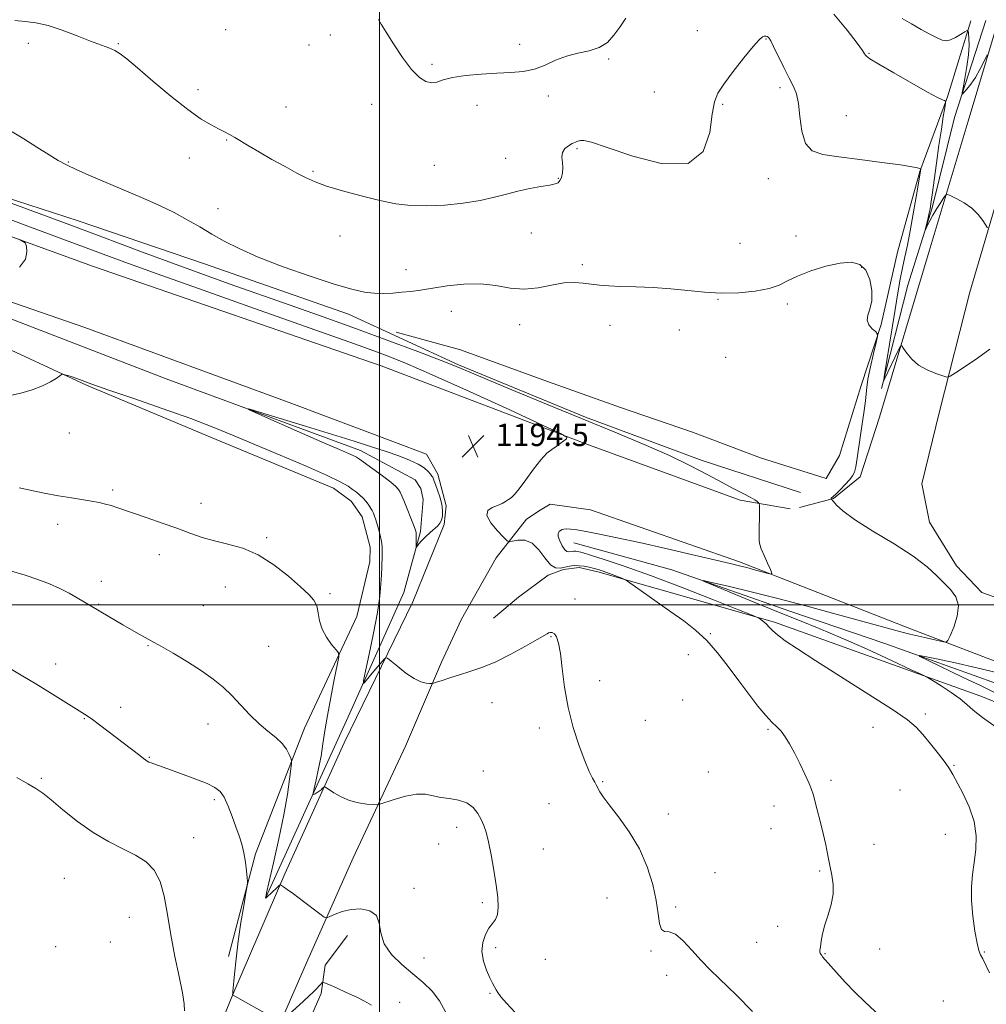
# Model space of a CAD drawing. Extents: x 2087300 to 2090200, y 334800 to 337700.
# Drawn here: x 2088871 to 2089217, y 335357 to 335709 of the extents above; entities that cross this region are included whole.
import ezdxf

# ---------------------------------------------------------------- set-up
doc = ezdxf.new("R2010")
doc.units = 0
doc.header["$MEASUREMENT"] = 0
for name, color, linetype, lineweight in [('32000', 7, 'Continuous', 0), ('DTM HARD BREAKLINE', 7, 'Continuous', 0), ('DTM SPOT ELEVATION', 2, 'Continuous', 13), ('INDEX CONTOUR', 41, 'Continuous', 13), ('INTERMEDIATE CONTOUR', 44, 'Continuous', 0), ('INTERMEDIATE CONTOUR DEPRESSION', 44, 'Continuous', 0), ('SPOT ELEVATION', 7, 'Continuous', 0)]:
    doc.layers.add(name, color=color, linetype=linetype, lineweight=lineweight)
doc.styles.add('Style-ITALICS', font='ITALICS.shx')

# ---------------------------------------------------------------- blocks, each defined once
blk = doc.blocks.new('SPOT')
at = {"layer": 'SPOT ELEVATION'}
for p, q in [((-3.91, -3.91), (3.82, 3.81)), ((-1.65, 3.77), (1.72, -3.93))]:
    blk.add_line(p, q, dxfattribs=at)

msp = doc.modelspace()

# ---------------------------------------------------------------- linework, layer by layer
at = {"layer": '32000', "flags": 128}
for points in [[(2089000, 335000), (2089000, 337500)], [(2087500, 335500), (2090000, 335500)]]:
    msp.add_lwpolyline(points, dxfattribs=at)
at = {"layer": 'DTM HARD BREAKLINE'}
for points in [[(2088549.65, 335752.28, 1189.39), (2088591.42, 335737.52, 1191.75), (2088656.27, 335714.14, 1194.41), (2088715.33, 335692.69, 1195.6), (2088778.73, 335669.88, 1194.71), (2088852.53, 335650.02, 1191.75), (2088892.33, 335637.18, 1191.16), (2088937.47, 335621.79, 1190.57), (2088988.96, 335603.74, 1190.57), (2089028.24, 335585.73, 1191.75), (2089073.65, 335567.01, 1191.75), (2089115.31, 335551.47, 1191.46), (2089150.45, 335540.06, 1190.86)], [(2089226.97, 335728.19, 1182.98), (2089210.38, 335672.72, 1184.87), (2089196.45, 335626.33, 1186.89), (2089178.69, 335567.02, 1188.86), (2089171.81, 335545.68, 1189.64), (2089162.31, 335537.91, 1189.92), (2089150.11, 335534.76, 1191.29)], [(2088549.65, 335720.3, 1191.46), (2088604.5, 335701.56, 1194.12), (2088674.47, 335677.45, 1196.48), (2088740.81, 335654.18, 1196.78), (2088785.61, 335637.74, 1196.19), (2088835.73, 335619.33, 1196.19), (2088894.68, 335598.98, 1195.6), (2088968.72, 335571.86, 1195.3), (2089016.76, 335553.79, 1194.71)], [(2088549.65, 335714.36, 1190.81), (2088592.76, 335698.48, 1192.58), (2088652.1, 335678.44, 1194.35), (2088696.22, 335661.43, 1194.95), (2088769.45, 335636.68, 1194.95), (2088856.14, 335606.78, 1194.65), (2088923.75, 335580.72, 1194.35), (2088993.18, 335555.1, 1193.47), (2089012.76, 335544.61, 1192.88), (2089014.82, 335541.52, 1192.88), (2089015.56, 335537.61, 1192.88), (2089014.67, 335526.1, 1193.76), (2089008.7, 335504.39, 1194.65), (2088989.45, 335461.23, 1196.42), (2088959.4, 335395.45, 1199.97)], [(2089211.37, 335708.61, 1183.75), (2089202.98, 335681.47, 1185.87), (2089193.16, 335654.8, 1188.07), (2089185.13, 335625.89, 1189.21), (2089179.33, 335600.14, 1189.9), (2089172.13, 335578.3, 1190.54), (2089164.42, 335553.29, 1191.2), (2089159.62, 335545.1, 1191.22), (2089136.16, 335552.48, 1191.81), (2089111.92, 335561.62, 1192), (2089086.1, 335570.44, 1191.69), (2089058.78, 335580.26, 1191.69), (2089028.94, 335591.07, 1191.64), (2089006.01, 335597.34, 1191.21)], [(2089216.67, 335708.71, 1182.74), (2089205.5, 335674.01, 1184.38), (2089197.53, 335641.79, 1185.78), (2089188.89, 335614.16, 1186.52), (2089179.47, 335577.2, 1188.12)], [(2088945.99, 335374.34, 1202.63), (2088955.65, 335410.95, 1201.75), (2088973.23, 335455.84, 1199.38), (2088991.96, 335495.78, 1197.31), (2088996.56, 335515.36, 1196.72), (2088996.72, 335520.53, 1196.72), (2088993.83, 335531.41, 1196.72), (2088989.91, 335536.93, 1196.72), (2088983.59, 335541.66, 1196.72), (2088941.64, 335558.95, 1196.72), (2088895.27, 335578.39, 1196.13), (2088836.22, 335605.83, 1195.24), (2088755.17, 335630.29, 1196.13), (2088718.66, 335637.08, 1197.61), (2088667.42, 335654.11, 1198.49), (2088610.67, 335673.19, 1198.2), (2088572.09, 335687.29, 1196.72), (2088549.65, 335695.41, 1195.3)], [(2088710.63, 335688.23, 1196.19), (2088768.84, 335667.32, 1196.78), (2088831.8, 335644.7, 1196.19), (2088897.73, 335620.86, 1195.89), (2089000.64, 335585.28, 1195.6), (2089075.04, 335557.02, 1193.82), (2089128.96, 335537.3, 1192.34), (2089146.73, 335534.28, 1191.46)], [(2089222.97, 335652.53, 1185.42), (2089210.99, 335611.67, 1186.71), (2089200.15, 335568.97, 1188.51), (2089193.88, 335543.23, 1189.48), (2089196.58, 335529.46, 1189.69), (2089206.28, 335513.88, 1189.77), (2089215.24, 335504.32, 1189.82)], [(2089011.95, 335500.96, 1195.3), (2089023.14, 335528.61, 1194.12), (2089023.78, 335535.28, 1194.12), (2089020.88, 335546.57, 1194.41), (2089016.76, 335553.79, 1194.71)], [(2090000, 335079.566, 1144.759), (2089963.07, 335100.88, 1145.62), (2089899.83, 335138.17, 1147.39), (2089820.71, 335185.05, 1150.35), (2089760.3, 335219.06, 1153.9), (2089716.4, 335244.91, 1156.86), (2089663.74, 335275.94, 1161), (2089604.96, 335306.86, 1165.73), (2089555.48, 335332.09, 1169.28), (2089502.32, 335359.08, 1173.42), (2089440.74, 335387.55, 1178.15), (2089383.92, 335412.23, 1181.7), (2089319.21, 335441.72, 1184.65), (2089256.37, 335465.93, 1187.61), (2089190.18, 335491.3, 1190.57), (2089128.72, 335515.31, 1192.34), (2089075.37, 335533.9, 1193.82), (2089060.97, 335535.86, 1193.82), (2089057.45, 335533.82, 1193.82), (2089052.59, 335530.51, 1193.82), (2089041.75, 335516.79, 1194.12), (2089029.3, 335494.86, 1195)], [(2089069.45, 335522.06, 1190.86), (2089104.46, 335512.4, 1190.27), (2089146.64, 335497.73, 1189.09), (2089180.57, 335486.19, 1188.5), (2089220.49, 335471.85, 1186.72)], [(2089268.57, 335445.93, 1187.02), (2089214.54, 335467.41, 1189.39), (2089141.17, 335493.7, 1191.75), (2089078.05, 335511.73, 1194.41), (2089071.4, 335513.23, 1194.41), (2089065.77, 335512.55, 1194.41), (2089060.31, 335510.56, 1194.41), (2089049.63, 335502.64, 1195), (2089040.75, 335495.14, 1195)], [(2089215.24, 335504.32, 1189.82), (2089252.94, 335491.04, 1188.5)], [(2089011.95, 335500.96, 1195.3), (2088987.4, 335450.61, 1197.1), (2088966.14, 335403.81, 1199.81), (2088947.6, 335360.74, 1201.99), (2088932.18, 335323.06, 1204.12), (2088919, 335289.21, 1203.4), (2088907.68, 335251.68, 1201.74)], [(2088872.74, 335102.14, 1191.8), (2088885.56, 335138.5, 1194.61), (2088899.75, 335174.31, 1197.57), (2088916.91, 335224, 1200.59), (2088929, 335258.71, 1202.31), (2088941.94, 335291.19, 1203.48), (2088949.81, 335311.86, 1203.5), (2088960.48, 335341.16, 1202.53), (2088973.86, 335372.03, 1200.86), (2088990.54, 335409.56, 1198.82), (2089009.3, 335449.46, 1197.09), (2089022.19, 335479.52, 1195.62), (2089029.3, 335494.86, 1195)], [(2088933.89, 335234.39, 1202.64), (2088940.45, 335252.04, 1202.79), (2088945.3, 335267.16, 1203.3), (2088951.14, 335277.77, 1203.3), (2088951.54, 335291.8, 1203.56), (2088956.08, 335301.7, 1203.79), (2088965.17, 335314.02, 1204.04), (2088965.69, 335333.96, 1203.61), (2088973.21, 335347.5, 1203), (2088979.1, 335361.08, 1202.28), (2088980.63, 335371.22, 1201.6), (2088988.54, 335381.8, 1200.69)]]:
    msp.add_polyline3d(points, dxfattribs=at)
at = {"layer": 'DTM SPOT ELEVATION'}
for p in [(2088945.05, 335705.47, 1187.3), (2089113.55, 335705.11, 1187.1), (2088874.51, 335700.56, 1188.3), (2088982.41, 335703.52, 1186.7), (2089138.11, 335702.09, 1188.1), (2088906.69, 335700.36, 1187.9), (2088974.76, 335699.88, 1186.6), (2089050.14, 335700.19, 1185.4), (2089081.87, 335694.88, 1186.1), (2089174.92, 335696.93, 1185.9), (2089018.76, 335692.99, 1185.7), (2088935.11, 335684.01, 1187.6), (2089098.26, 335683.14, 1186.9), (2089143.11, 335684.67, 1188.3), (2089060.38, 335681.74, 1186.5), (2088966.61, 335677.75, 1187.2), (2088997.18, 335678.73, 1186.7), (2089034.87, 335678.34, 1186.7), (2089122.68, 335678.75, 1188.2), (2089166.86, 335674.74, 1187.3), (2088945.36, 335666.03, 1188.1), (2089070.6, 335662.91, 1188.2), (2088932.06, 335659.59, 1188.6), (2089045.04, 335659.48, 1187.4), (2088888.81, 335658.09, 1189.9), (2089019.6, 335656.98, 1187.1), (2088976.23, 335654.75, 1187.8), (2089063.98, 335652.33, 1187.9), (2089138.97, 335652.24, 1188.5), (2088942.3, 335641.51, 1189.5), (2088985.85, 335631.74, 1188.8), (2089054.24, 335632.83, 1188.8), (2089148.86, 335631.73, 1189.4), (2089128.9, 335629.03, 1188.7), (2089009.47, 335619.66, 1189.3), (2089072.55, 335621.46, 1189.8), (2089172.35, 335620.56, 1190.2), (2089120.99, 335609.13, 1190.1), (2089145.76, 335607.39, 1190.4), (2089025.65, 335604.77, 1190.8), (2089050.14, 335600.08, 1190.6), (2089082.33, 335599.75, 1190.4), (2089107.13, 335598.1, 1190.4), (2089123.78, 335588.36, 1190.8), (2088889.14, 335561.38, 1196.6), (2088904.69, 335541, 1197.7), (2088936.15, 335536.16, 1197.4), (2088885.02, 335528.76, 1198.6), (2088959.69, 335523.95, 1197.8), (2088921.34, 335517.9, 1198.6), (2088900.6, 335508.29, 1199.5), (2088944.93, 335506.32, 1198.7), (2088982.3, 335503.93, 1197.8), (2088899.58, 335500.14, 1199.9), (2089069.9, 335501.98, 1195.4), (2088937.1, 335499.59, 1199.1), (2089118.25, 335489.59, 1193.8), (2089061.27, 335488.62, 1196.1), (2088917.22, 335485.31, 1200.1), (2088960.34, 335485.1, 1198.9), (2089110.4, 335482.16, 1195.1), (2088884.3, 335478.75, 1201.3), (2089078.73, 335472.89, 1195.6), (2089040.21, 335465.02, 1196.8), (2089108.35, 335465.89, 1195.2), (2088907.53, 335463.31, 1201.4), (2088894.48, 335459.33, 1202.1), (2089094.97, 335458.71, 1195.4), (2089195.11, 335460.91, 1191.7), (2088938.74, 335457.41, 1200.7), (2089057.17, 335455.99, 1196.3), (2089138.88, 335455.43, 1194.2), (2089176.35, 335456.23, 1192.6), (2088917.77, 335445.42, 1201.9), (2089037.1, 335440.56, 1197.5), (2089117.58, 335440.2, 1195.1), (2089205.39, 335442.56, 1191.9), (2088879.2, 335437.93, 1203.8), (2089079.77, 335436.73, 1195.9), (2089161.43, 335437.24, 1193.7), (2089186.01, 335433.85, 1193.1), (2088941.02, 335430.36, 1202.3), (2089060.62, 335428.97, 1196.7), (2089141, 335428.13, 1194.6), (2089103.22, 335425.18, 1195.6), (2089027.59, 335420.42, 1198.5), (2089139.97, 335420, 1194.7), (2088933.6, 335416.81, 1203.2), (2089202.29, 335418.01, 1192.6), (2089021.13, 335414.46, 1199.1), (2089058.55, 335412.7, 1197.1), (2089176.7, 335414.36, 1193.1), (2088887.34, 335402.24, 1205.1), (2089119.86, 335404.26, 1195.2), (2089157.29, 335404.85, 1194.2), (2089012.32, 335398.67, 1199.4), (2089081.32, 335395.21, 1196.6), (2089036.76, 335393.56, 1198.3), (2089105.81, 335392, 1195.8), (2088910.62, 335388.26, 1204.9), (2089142.27, 335385.07, 1194.8), (2088884.29, 335377.82, 1205.7), (2088903.84, 335379.48, 1205.3), (2089041.54, 335377.45, 1197.7), (2089134.83, 335379.32, 1195.2), (2089178.73, 335376.96, 1193.5), (2089015.97, 335373.82, 1198.9), (2089097.04, 335376.23, 1196.1), (2089159.24, 335375.33, 1193.9), (2089216.22, 335375.94, 1191.9), (2089059.29, 335373.32, 1197.2), (2089102.7, 335367.61, 1196.5), (2089039.46, 335361.15, 1198.1), (2089007.21, 335357.96, 1201.7), (2089201.53, 335358.47, 1193.3)]:
    msp.add_point(p, dxfattribs=at)
at = {"layer": 'INDEX CONTOUR'}
for points in [[(2089220.409, 335456.246, 1190), (2089215.466, 335459.737, 1190), (2089212.212, 335462.353, 1190), (2089209.955, 335464.399, 1190), (2089207.588, 335466.392, 1190), (2089204.344, 335468.685, 1190), (2089200.803, 335470.974, 1190), (2089197.881, 335472.787, 1190), (2089196.054, 335473.88, 1190), (2089194.022, 335474.916, 1190), (2089190.044, 335476.78, 1190), (2089182.969, 335480.065, 1190), (2089174.013, 335484.168, 1190), (2089164.981, 335488.197, 1190), (2089157.203, 335491.492, 1190), (2089150.093, 335494.362, 1190), (2089142.595, 335497.351, 1190), (2089134.095, 335500.8, 1190), (2089125.764, 335504.223, 1190), (2089119.221, 335506.928, 1190), (2089115.795, 335508.377, 1190), (2089115.659, 335508.649, 1190), (2089118.697, 335507.978, 1190), (2089124.667, 335506.582, 1190), (2089132.833, 335504.621, 1190), (2089142.335, 335502.238, 1190), (2089152.321, 335499.602, 1190), (2089161.969, 335496.966, 1190), (2089177.203, 335492.743, 1190), (2089182.372, 335491.337, 1190), (2089186.369, 335490.295, 1190), (2089189.573, 335489.518, 1190), (2089194.855, 335488.332, 1190), (2089197.425, 335487.738, 1190), (2089201.55, 335486.749, 1190), (2089202.557, 335486.605, 1190), (2089203.186, 335487.157, 1190), (2089203.976, 335488.878, 1190), (2089205.251, 335492.018, 1190), (2089206.48, 335495.935, 1190), (2089206.912, 335499.764, 1190), (2089206.017, 335502.851, 1190), (2089204.102, 335505.391, 1190), (2089201.693, 335507.794, 1190), (2089199.09, 335510.431, 1190), (2089195.719, 335513.528, 1190), (2089190.782, 335517.272, 1190), (2089183.898, 335521.709, 1190), (2089176.344, 335526.311, 1190), (2089169.814, 335530.406, 1190), (2089165.592, 335533.466, 1190), (2089163.334, 335535.536, 1190), (2089162.288, 335536.801, 1190), (2089161.491, 335537.866, 1190), (2089161.453, 335537.968, 1190), (2089161.491, 335538.075, 1190), (2089162.169, 335538.608, 1190), (2089163.152, 335539.508, 1190), (2089164.703, 335541.061, 1190), (2089166.487, 335542.93, 1190), (2089168.063, 335544.663, 1190), (2089169.106, 335545.983, 1190), (2089169.74, 335547.317, 1190), (2089170.198, 335549.271, 1190), (2089170.682, 335552.287, 1190), (2089171.882, 335560.572, 1190), (2089173.264, 335569.361, 1190), (2089173.744, 335572.847, 1190), (2089173.965, 335575.354, 1190), (2089174.149, 335577.615, 1190), (2089174.586, 335580.603, 1190), (2089175.462, 335584.919, 1190), (2089176.537, 335589.675, 1190), (2089177.465, 335593.615, 1190), (2089177.952, 335595.835, 1190), (2089177.902, 335596.852, 1190), (2089177.273, 335597.538, 1190), (2089176.128, 335598.592, 1190), (2089174.938, 335600.024, 1190), (2089174.279, 335601.672, 1190), (2089174.531, 335603.458, 1190), (2089175.284, 335605.625, 1190), (2089175.928, 335608.502, 1190), (2089175.954, 335612.224, 1190), (2089175.267, 335616.157, 1190), (2089173.868, 335619.474, 1190), (2089171.73, 335621.519, 1190), (2089168.712, 335622.308, 1190), (2089164.64, 335622.029, 1190), (2089159.529, 335620.894, 1190), (2089154.129, 335619.231, 1190), (2089149.378, 335617.39, 1190), (2089145.876, 335615.673, 1190), (2089142.875, 335614.174, 1190), (2089139.288, 335612.934, 1190), (2089134.326, 335612.001, 1190), (2089128.382, 335611.44, 1190), (2089122.143, 335611.321, 1190), (2089116.134, 335611.662, 1190), (2089110.235, 335612.261, 1190), (2089104.167, 335612.864, 1190), (2089097.798, 335613.274, 1190), (2089091.592, 335613.521, 1190), (2089086.159, 335613.693, 1190), (2089081.935, 335613.871, 1190), (2089078.613, 335614.107, 1190), (2089075.711, 335614.447, 1190), (2089072.786, 335614.877, 1190), (2089069.573, 335615.147, 1190), (2089065.851, 335614.947, 1190), (2089061.482, 335614.125, 1190), (2089056.663, 335613.159, 1190), (2089051.677, 335612.683, 1190), (2089046.714, 335613.111, 1190), (2089041.62, 335613.982, 1190), (2089036.145, 335614.614, 1190), (2089030.189, 335614.504, 1190), (2089024.23, 335613.856, 1190), (2089014.629, 335612.405, 1190), (2089011.151, 335611.934, 1190), (2089007.999, 335611.586, 1190), (2089004.795, 335611.329, 1190), (2089001.495, 335611.209, 1190), (2088998.137, 335611.296, 1190), (2088994.602, 335611.695, 1190), (2088990.14, 335612.66, 1190), (2088983.842, 335614.485, 1190), (2088975.238, 335617.317, 1190), (2088965.615, 335620.734, 1190), (2088956.699, 335624.17, 1190), (2088949.797, 335627.188, 1190), (2088944.524, 335629.861, 1190), (2088940.078, 335632.397, 1190), (2088935.763, 335634.957, 1190), (2088931.311, 335637.534, 1190), (2088926.562, 335640.075, 1190), (2088921.38, 335642.556, 1190), (2088915.732, 335645.052, 1190), (2088903.137, 335650.425, 1190), (2088896.939, 335653.1, 1190), (2088891.775, 335655.383, 1190), (2088888.098, 335657.112, 1190), (2088885.157, 335658.7, 1190), (2088881.895, 335660.707, 1190), (2088877.593, 335663.47, 1190), (2088872.878, 335666.459, 1190), (2088868.708, 335668.915, 1190)], [(2089023.573, 335354.561, 1200), (2089021.5, 335358.479, 1200), (2089018.836, 335361.9, 1200), (2089015.624, 335364.994, 1200), (2089011.945, 335368.091, 1200), (2089007.98, 335371.456, 1200), (2089004.332, 335375.078, 1200), (2089001.708, 335378.885, 1200), (2089000.51, 335382.737, 1200), (2088999.943, 335386.259, 1200), (2088998.905, 335389.01, 1200), (2088996.59, 335390.658, 1200), (2088993.362, 335391.302, 1200), (2088989.877, 335391.141, 1200), (2088986.712, 335390.404, 1200), (2088984.123, 335389.422, 1200), (2088982.289, 335388.55, 1200), (2088981.223, 335388.121, 1200), (2088980.284, 335388.381, 1200), (2088978.666, 335389.553, 1200), (2088972.417, 335394.313, 1200), (2088969.261, 335396.691, 1200), (2088967.062, 335398.307, 1200), (2088965.741, 335399.241, 1200), (2088965.026, 335399.723, 1200), (2088964.64, 335399.926, 1200), (2088964.281, 335399.791, 1200), (2088963.641, 335399.203, 1200), (2088961.221, 335396.877, 1200), (2088960.112, 335395.834, 1200), (2088959.496, 335395.295, 1200), (2088959.276, 335395.164, 1200), (2088959.259, 335395.249, 1200), (2088959.326, 335395.582, 1200), (2088959.669, 335397.089, 1200), (2088962.135, 335407.743, 1200), (2088964.05, 335416.323, 1200), (2088965.826, 335424.94, 1200), (2088967.091, 335432.156, 1200), (2088967.876, 335437.636, 1200), (2088968.317, 335441.324, 1200), (2088968.524, 335443.314, 1200), (2088968.509, 335444.307, 1200), (2088968.258, 335445.152, 1200), (2088967.73, 335446.519, 1200), (2088966.772, 335448.348, 1200), (2088965.204, 335450.399, 1200), (2088962.916, 335452.504, 1200), (2088960.08, 335454.796, 1200), (2088956.942, 335457.486, 1200), (2088953.712, 335460.69, 1200), (2088950.472, 335464.152, 1200), (2088947.269, 335467.525, 1200), (2088944.079, 335470.566, 1200), (2088940.588, 335473.435, 1200), (2088936.406, 335476.395, 1200), (2088931.379, 335479.583, 1200), (2088926.264, 335482.633, 1200), (2088922.058, 335485.05, 1200), (2088919.436, 335486.514, 1200), (2088916.265, 335488.232, 1200), (2088914.094, 335489.456, 1200), (2088911.346, 335491.037, 1200), (2088908.264, 335492.833, 1200), (2088891.973, 335502.471, 1200), (2088889.099, 335504.075, 1200), (2088885.758, 335505.768, 1200), (2088882.016, 335507.428, 1200), (2088877.876, 335509.023, 1200), (2088873.325, 335510.542, 1200), (2088868.428, 335511.967, 1200)]]:
    msp.add_polyline3d(points, dxfattribs=at)
at = {"layer": 'INTERMEDIATE CONTOUR'}
for points in [[(2089218.14, 335591.318, 1188), (2089213.736, 335588.028, 1188), (2089209.369, 335585.049, 1188), (2089205.919, 335582.805, 1188), (2089203.949, 335581.606, 1188), (2089202.749, 335581.321, 1188), (2089201.286, 335581.704, 1188), (2089198.816, 335582.553, 1188), (2089195.727, 335583.841, 1188), (2089192.684, 335585.583, 1188), (2089190.238, 335587.716, 1188), (2089188.46, 335589.864, 1188), (2089187.304, 335591.573, 1188), (2089186.665, 335592.448, 1188), (2089186.212, 335592.323, 1188), (2089185.557, 335591.092, 1188), (2089180.335, 335580.309, 1188), (2089180.251, 335580.245, 1188), (2089180.406, 335581.37, 1188), (2089184.302, 335605.445, 1188), (2089185.294, 335611.444, 1188), (2089186.129, 335616.236, 1188), (2089186.916, 335620.329, 1188), (2089187.75, 335624.232, 1188), (2089188.669, 335628.454, 1188), (2089189.689, 335633.502, 1188), (2089190.799, 335639.59, 1188), (2089191.855, 335645.749, 1188), (2089193.458, 335655.568, 1188), (2089193.452, 335655.631, 1188), (2089193.338, 335655.693, 1188), (2089193.021, 335655.809, 1188), (2089192.27, 335656.035, 1188), (2089190.31, 335656.437, 1188), (2089186.235, 335657.084, 1188), (2089179.577, 335658, 1188), (2089171.631, 335659.029, 1188), (2089164.134, 335659.974, 1188), (2089158.468, 335660.796, 1188), (2089154.624, 335662.127, 1188), (2089152.243, 335664.759, 1188), (2089150.945, 335669.142, 1188), (2089150.277, 335674.347, 1188), (2089149.77, 335679.097, 1188), (2089149.022, 335682.495, 1188), (2089147.913, 335685.153, 1188), (2089146.394, 335688.059, 1188), (2089144.487, 335691.88, 1188), (2089140.875, 335699.418, 1188), (2089139.852, 335701.472, 1188), (2089139.293, 335702.422, 1188), (2089138.926, 335702.792, 1188), (2089138.536, 335703.01, 1188), (2089138.075, 335703.133, 1188), (2089137.546, 335703.128, 1188), (2089136.876, 335702.863, 1188), (2089135.69, 335701.828, 1188), (2089133.547, 335699.414, 1188), (2089130.229, 335695.317, 1188), (2089126.439, 335690.443, 1188), (2089123.11, 335685.998, 1188), (2089120.941, 335682.742, 1188), (2089119.707, 335679.643, 1188), (2089118.949, 335675.22, 1188), (2089118.037, 335668.675, 1188), (2089115.647, 335661.938, 1188), (2089110.286, 335657.623, 1188), (2089101.197, 335657.528, 1188), (2089090.574, 335660.195, 1188), (2089081.347, 335663.353, 1188), (2089075.724, 335665.204, 1188), (2089073.019, 335665.841, 1188), (2089071.824, 335665.828, 1188), (2089070.942, 335665.627, 1188), (2089070.018, 335665.286, 1188), (2089068.912, 335664.751, 1188), (2089067.569, 335663.971, 1188), (2089066.275, 335662.909, 1188), (2089065.404, 335661.532, 1188), (2089065.2, 335659.839, 1188), (2089065.388, 335657.954, 1188), (2089065.565, 335656.031, 1188), (2089065.419, 335654.22, 1188), (2089065.004, 335652.656, 1188), (2089064.468, 335651.474, 1188), (2089063.855, 335650.743, 1188), (2089062.799, 335650.295, 1188), (2089060.834, 335649.903, 1188), (2089057.666, 335649.374, 1188), (2089053.687, 335648.664, 1188), (2089049.461, 335647.765, 1188), (2089045.373, 335646.692, 1188), (2089041.073, 335645.54, 1188), (2089036.032, 335644.426, 1188), (2089029.934, 335643.463, 1188), (2089023.312, 335642.766, 1188), (2089016.916, 335642.444, 1188), (2089011.253, 335642.593, 1188), (2089005.874, 335643.238, 1188), (2089000.09, 335644.389, 1188), (2088993.494, 335646.001, 1188), (2088986.825, 335647.828, 1188), (2088981.098, 335649.567, 1188), (2088976.988, 335651.028, 1188), (2088973.792, 335652.454, 1188), (2088970.459, 335654.198, 1188), (2088966.235, 335656.491, 1188), (2088961.541, 335659.083, 1188), (2088957.092, 335661.601, 1188), (2088953.456, 335663.742, 1188), (2088948.307, 335666.871, 1188), (2088946.394, 335667.974, 1188), (2088944.555, 335668.959, 1188), (2088942.475, 335670.013, 1188), (2088939.835, 335671.376, 1188), (2088936.299, 335673.492, 1188), (2088931.531, 335676.855, 1188), (2088925.45, 335681.678, 1188), (2088919.027, 335687.049, 1188), (2088913.491, 335691.772, 1188), (2088909.733, 335694.944, 1188), (2088907.29, 335696.831, 1188), (2088905.357, 335697.989, 1188), (2088903.212, 335698.925, 1188), (2088896.749, 335701.324, 1188), (2088891.961, 335703.185, 1188), (2088886.648, 335705.189, 1188), (2088881.547, 335706.866, 1188), (2088877.205, 335707.876, 1188), (2088873.4, 335708.387, 1188), (2088869.716, 335708.691, 1188)], [(2089088.023, 335709.477, 1186), (2089085.902, 335706.327, 1186), (2089083.814, 335703.4, 1186), (2089081.448, 335700.891, 1186), (2089078.546, 335699.009, 1186), (2089074.954, 335697.844, 1186), (2089070.932, 335697.009, 1186), (2089066.842, 335695.996, 1186), (2089062.959, 335694.462, 1186), (2089059.202, 335692.727, 1186), (2089055.398, 335691.272, 1186), (2089051.375, 335690.45, 1186), (2089046.952, 335690.081, 1186), (2089041.948, 335689.857, 1186), (2089036.345, 335689.517, 1186), (2089030.784, 335689, 1186), (2089026.068, 335688.293, 1186), (2089022.763, 335687.44, 1186), (2089020.484, 335686.703, 1186), (2089018.607, 335686.4, 1186), (2089016.593, 335686.846, 1186), (2089014.25, 335688.347, 1186), (2089011.471, 335691.208, 1186), (2089008.256, 335695.497, 1186), (2089005.038, 335700.328, 1186), (2089002.358, 335704.579, 1186), (2089000.613, 335707.406, 1186), (2088999.633, 335709.078, 1186)], [(2089217.35, 335634.57, 1186), (2089215.611, 335637.212, 1186), (2089213.928, 335639.394, 1186), (2089211.699, 335641.616, 1186), (2089209.022, 335643.519, 1186), (2089206.354, 335644.996, 1186), (2089204.241, 335646.006, 1186), (2089203.045, 335646.494, 1186), (2089202.388, 335646.344, 1186), (2089201.709, 335645.429, 1186), (2089200.588, 335643.709, 1186), (2089199.185, 335641.5, 1186), (2089197.802, 335639.208, 1186), (2089196.69, 335637.184, 1186), (2089195.88, 335635.565, 1186), (2089195.09, 335633.874, 1186), (2089195.063, 335633.963, 1186), (2089196.085, 335638.173, 1186), (2089196.501, 335639.949, 1186), (2089196.807, 335641.409, 1186), (2089197.105, 335643.254, 1186), (2089197.543, 335646.418, 1186), (2089199.075, 335657.783, 1186), (2089199.973, 335664.207, 1186), (2089200.808, 335669.855, 1186), (2089201.509, 335674.364, 1186), (2089202.014, 335677.508, 1186), (2089202.269, 335679.193, 1186), (2089202.252, 335679.853, 1186), (2089201.949, 335680.056, 1186), (2089201.225, 335680.346, 1186), (2089199.462, 335681.211, 1186), (2089195.922, 335683.112, 1186), (2089190.279, 335686.272, 1186), (2089183.87, 335689.937, 1186), (2089178.445, 335693.11, 1186), (2089175.312, 335695.039, 1186), (2089174.016, 335695.962, 1186), (2089173.662, 335696.363, 1186), (2089173.403, 335696.78, 1186), (2089172.603, 335697.941, 1186), (2089170.676, 335700.629, 1186), (2089167.197, 335705.281, 1186), (2089162.389, 335710.95, 1186)], [(2089217.172, 335696.448, 1184), (2089216.079, 335694.141, 1184), (2089214.617, 335691.234, 1184), (2089212.984, 335688.331, 1184), (2089211.369, 335685.933, 1184), (2089209.95, 335684.139, 1184), (2089208.898, 335682.945, 1184), (2089208.347, 335682.412, 1184), (2089208.27, 335682.858, 1184), (2089208.6, 335684.666, 1184), (2089209.24, 335688.007, 1184), (2089209.964, 335692.213, 1184), (2089210.517, 335696.406, 1184), (2089210.714, 335699.856, 1184), (2089210.654, 335702.426, 1184), (2089210.51, 335704.132, 1184), (2089210.376, 335705.004, 1184), (2089210.038, 335705.143, 1184), (2089209.209, 335704.67, 1184), (2089207.715, 335703.742, 1184), (2089205.857, 335702.673, 1184), (2089204.051, 335701.816, 1184), (2089202.57, 335701.464, 1184), (2089201.119, 335701.681, 1184), (2089199.262, 335702.472, 1184), (2089196.683, 335703.811, 1184), (2089193.56, 335705.535, 1184), (2089190.196, 335707.45, 1184), (2089186.846, 335709.437, 1184)], [(2089218.05, 335368.518, 1192), (2089215.608, 335373.465, 1192), (2089214.858, 335374.878, 1192), (2089214.236, 335376.42, 1192), (2089213.581, 335379.038, 1192), (2089212.796, 335383.362, 1192), (2089212.056, 335388.754, 1192), (2089211.606, 335394.262, 1192), (2089211.619, 335399.153, 1192), (2089211.994, 335403.582, 1192), (2089212.556, 335407.93, 1192), (2089213.093, 335412.508, 1192), (2089213.221, 335417.369, 1192), (2089212.516, 335422.499, 1192), (2089210.743, 335427.787, 1192), (2089208.439, 335432.722, 1192), (2089204.907, 335439.346, 1192), (2089203.751, 335441.338, 1192), (2089202.201, 335443.583, 1192), (2089199.809, 335446.722, 1192), (2089196.952, 335450.304, 1192), (2089194.212, 335453.606, 1192), (2089191.833, 335456.196, 1192), (2089188.699, 335458.824, 1192), (2089183.351, 335462.532, 1192), (2089174.944, 335467.969, 1192), (2089155.977, 335479.977, 1192), (2089149.361, 335484.228, 1192), (2089145.024, 335487.14, 1192), (2089142.273, 335489.176, 1192), (2089140.475, 335490.739, 1192), (2089139.25, 335491.982, 1192), (2089138.279, 335492.997, 1192), (2089137.32, 335493.857, 1192), (2089136.435, 335494.547, 1192), (2089135.761, 335495.029, 1192), (2089135.134, 335495.389, 1192), (2089133.192, 335496.207, 1192), (2089128.269, 335498.182, 1192), (2089119.362, 335501.733, 1192), (2089108.121, 335506.149, 1192), (2089096.858, 335510.437, 1192), (2089087.488, 335513.791, 1192), (2089080.352, 335516.17, 1192), (2089075.391, 335517.719, 1192), (2089072.443, 335518.596, 1192), (2089070.922, 335518.991, 1192), (2089070.131, 335519.108, 1192), (2089069.49, 335519.114, 1192), (2089068.877, 335519.054, 1192), (2089067.675, 335518.819, 1192), (2089067.011, 335518.952, 1192), (2089066.214, 335519.631, 1192), (2089065.273, 335521.023, 1192), (2089064.4, 335522.765, 1192), (2089063.862, 335524.369, 1192), (2089063.846, 335525.456, 1192), (2089064.212, 335526.105, 1192), (2089064.742, 335526.508, 1192), (2089065.281, 335526.818, 1192), (2089065.936, 335527.034, 1192), (2089066.882, 335527.118, 1192), (2089068.32, 335527.029, 1192), (2089070.55, 335526.716, 1192), (2089073.898, 335526.122, 1192), (2089078.655, 335525.198, 1192), (2089084.965, 335523.894, 1192), (2089092.933, 335522.16, 1192), (2089102.376, 335520.024, 1192), (2089111.938, 335517.817, 1192), (2089125.302, 335514.7, 1192), (2089128.666, 335513.896, 1192), (2089131.273, 335513.236, 1192), (2089134.045, 335512.494, 1192), (2089138.871, 335511.16, 1192), (2089140.005, 335510.903, 1192), (2089140.225, 335511.254, 1192), (2089139.713, 335512.516, 1192), (2089138.689, 335514.812, 1192), (2089137.485, 335517.551, 1192), (2089136.465, 335519.962, 1192), (2089135.899, 335521.541, 1192), (2089135.704, 335522.85, 1192), (2089135.698, 335524.716, 1192), (2089135.801, 335533.884, 1192), (2089135.807, 335535.478, 1192), (2089135.73, 335536.139, 1192), (2089135.504, 335536.433, 1192), (2089135.036, 335536.841, 1192), (2089134.119, 335537.495, 1192), (2089132.517, 335538.441, 1192), (2089130.039, 335539.729, 1192), (2089126.674, 335541.433, 1192), (2089122.456, 335543.629, 1192), (2089117.368, 335546.369, 1192), (2089111.188, 335549.603, 1192), (2089103.648, 335553.256, 1192), (2089094.564, 335557.268, 1192), (2089084.109, 335561.636, 1192), (2089060.332, 335571.377, 1192), (2089048.758, 335576.154, 1192), (2089039.306, 335580.092, 1192), (2089032.85, 335582.823, 1192), (2089027.81, 335584.936, 1192), (2089021.994, 335587.26, 1192), (2089013.722, 335590.427, 1192), (2089003.372, 335594.293, 1192), (2088991.833, 335598.513, 1192), (2088979.915, 335602.787, 1192), (2088968.102, 335606.967, 1192), (2088946.257, 335614.665, 1192), (2088936.146, 335618.275, 1192), (2088925.978, 335621.975, 1192), (2088915.354, 335625.924, 1192), (2088892.534, 335634.488, 1192), (2088880.599, 335638.925, 1192), (2088852.815, 335649.182, 1192)], [(2089179.111, 335352.827, 1194), (2089173.371, 335358.202, 1194), (2089169.934, 335361.568, 1194), (2089166.494, 335365.177, 1194), (2089163.396, 335368.586, 1194), (2089158.391, 335374.207, 1194), (2089158.055, 335374.647, 1194), (2089157.756, 335375.098, 1194), (2089157.533, 335375.513, 1194), (2089157.418, 335375.908, 1194), (2089157.425, 335376.543, 1194), (2089157.562, 335377.743, 1194), (2089157.85, 335379.744, 1194), (2089158.363, 335382.446, 1194), (2089159.188, 335385.662, 1194), (2089160.33, 335389.207, 1194), (2089161.463, 335392.896, 1194), (2089162.179, 335396.546, 1194), (2089162.188, 335400.024, 1194), (2089161.675, 335403.41, 1194), (2089160.94, 335406.834, 1194), (2089160.218, 335410.416, 1194), (2089159.472, 335414.223, 1194), (2089158.599, 335418.312, 1194), (2089157.547, 335422.634, 1194), (2089156.475, 335426.734, 1194), (2089155.006, 335432.254, 1194), (2089154.453, 335434, 1194), (2089153.561, 335436.173, 1194), (2089152.081, 335439.396, 1194), (2089150.219, 335443.252, 1194), (2089148.297, 335447.058, 1194), (2089146.571, 335450.261, 1194), (2089145.016, 335452.816, 1194), (2089143.537, 335454.805, 1194), (2089142.02, 335456.391, 1194), (2089140.267, 335458.059, 1194), (2089138.066, 335460.377, 1194), (2089135.263, 335463.758, 1194), (2089131.978, 335468.023, 1194), (2089128.395, 335472.841, 1194), (2089124.671, 335477.874, 1194), (2089120.855, 335482.775, 1194), (2089116.967, 335487.191, 1194), (2089112.996, 335490.898, 1194), (2089108.795, 335494.185, 1194), (2089104.183, 335497.466, 1194), (2089088.589, 335508.371, 1194), (2089087.534, 335509.017, 1194), (2089086.593, 335509.425, 1194), (2089083.166, 335510.781, 1194), (2089081.25, 335511.51, 1194), (2089079.623, 335512.088, 1194), (2089078.169, 335512.547, 1194), (2089076.678, 335512.956, 1194), (2089074.989, 335513.364, 1194), (2089073.166, 335513.714, 1194), (2089071.325, 335513.928, 1194), (2089069.56, 335513.947, 1194), (2089067.868, 335513.78, 1194), (2089066.22, 335513.455, 1194), (2089064.583, 335513.093, 1194), (2089062.898, 335513.173, 1194), (2089061.1, 335514.271, 1194), (2089059.132, 335516.682, 1194), (2089056.955, 335519.608, 1194), (2089054.539, 335521.977, 1194), (2089051.926, 335522.997, 1194), (2089049.462, 335523.009, 1194), (2089047.563, 335522.636, 1194), (2089046.457, 335522.452, 1194), (2089045.607, 335522.839, 1194), (2089044.289, 335524.127, 1194), (2089042.073, 335526.467, 1194), (2089039.739, 335529.295, 1194), (2089038.37, 335531.863, 1194), (2089038.723, 335533.606, 1194), (2089040.283, 335534.688, 1194), (2089042.21, 335535.453, 1194), (2089043.827, 335536.184, 1194), (2089045.095, 335536.901, 1194), (2089046.138, 335537.564, 1194), (2089047.107, 335538.221, 1194), (2089048.28, 335539.306, 1194), (2089049.961, 335541.342, 1194), (2089052.329, 335544.61, 1194), (2089055.054, 335548.41, 1194), (2089057.676, 335551.803, 1194), (2089059.844, 335554.082, 1194), (2089061.62, 335555.495, 1194), (2089063.174, 335556.529, 1194), (2089064.625, 335557.564, 1194), (2089065.882, 335558.54, 1194), (2089066.806, 335559.293, 1194), (2089066.964, 335559.862, 1194), (2089064.754, 335561.12, 1194), (2089058.282, 335564.143, 1194), (2089046.56, 335569.548, 1194), (2089032.223, 335576.112, 1194), (2089018.814, 335582.15, 1194), (2089009.027, 335586.379, 1194), (2089002.176, 335589.137, 1194), (2088996.726, 335591.161, 1194), (2088991.083, 335593.183, 1194), (2088955.387, 335605.797, 1194), (2088937.014, 335612.312, 1194), (2088920.585, 335618.173, 1194), (2088908.999, 335622.364, 1194), (2088901.212, 335625.235, 1194), (2088895.205, 335627.481, 1194), (2088874.33, 335635.232, 1194), (2088864.521, 335638.899, 1194)], [(2088871.376, 335620.596, 1196), (2088873.452, 335623.43, 1196), (2088873.973, 335626.052, 1196), (2088873.796, 335628.051, 1196), (2088873.375, 335629.237, 1196), (2088871.546, 335630.302, 1196), (2088866.744, 335632.156, 1196)], [(2089133.335, 335354.706, 1196), (2089127.499, 335360.564, 1196), (2089124.464, 335363.522, 1196), (2089121.361, 335366.452, 1196), (2089118.191, 335369.5, 1196), (2089114.953, 335372.852, 1196), (2089111.68, 335376.537, 1196), (2089108.552, 335379.94, 1196), (2089105.784, 335382.288, 1196), (2089103.553, 335383.129, 1196), (2089101.879, 335383.3, 1196), (2089100.744, 335383.963, 1196), (2089100.072, 335386.048, 1196), (2089099.564, 335389.57, 1196), (2089098.862, 335394.315, 1196), (2089097.643, 335400.03, 1196), (2089095.716, 335406.314, 1196), (2089092.92, 335412.728, 1196), (2089089.258, 335418.839, 1196), (2089085.373, 335424.237, 1196), (2089082.071, 335428.519, 1196), (2089079.953, 335431.414, 1196), (2089078.809, 335433.19, 1196), (2089077.463, 335435.633, 1196), (2089076.938, 335436.552, 1196), (2089076.133, 335438.021, 1196), (2089074.969, 335440.431, 1196), (2089073.378, 335444.195, 1196), (2089071.367, 335449.563, 1196), (2089069.252, 335456.129, 1196), (2089067.421, 335463.325, 1196), (2089066.156, 335470.568, 1196), (2089065.319, 335477.215, 1196), (2089064.66, 335482.61, 1196), (2089063.979, 335486.275, 1196), (2089063.251, 335488.457, 1196), (2089062.498, 335489.58, 1196), (2089061.747, 335490.036, 1196), (2089061.049, 335490.068, 1196), (2089060.459, 335489.887, 1196), (2089059.904, 335489.602, 1196), (2089056.38, 335487.525, 1196), (2089052.23, 335485.155, 1196), (2089046.976, 335482.304, 1196), (2089041.533, 335479.615, 1196), (2089036.638, 335477.582, 1196), (2089032.35, 335476.103, 1196), (2089028.547, 335474.926, 1196), (2089025.168, 335473.858, 1196), (2089022.375, 335472.939, 1196), (2089020.38, 335472.266, 1196), (2089019.274, 335471.905, 1196), (2089018.638, 335471.786, 1196), (2089017.924, 335471.807, 1196), (2089016.682, 335471.937, 1196), (2089014.83, 335472.425, 1196), (2089012.382, 335473.586, 1196), (2089009.447, 335475.575, 1196), (2089006.525, 335477.882, 1196), (2089004.211, 335479.832, 1196), (2089002.911, 335480.889, 1196), (2089002.247, 335481.063, 1196), (2089001.65, 335480.504, 1196), (2088997.995, 335476.228, 1196), (2088994.663, 335472.248, 1196), (2088994.247, 335471.878, 1196), (2088994.347, 335472.91, 1196), (2088995.049, 335476.23, 1196), (2088996.351, 335482.292, 1196), (2088997.903, 335489.839, 1196), (2088999.269, 335497.183, 1196), (2089000.118, 335502.989, 1196), (2089000.536, 335507.346, 1196), (2089000.716, 335510.695, 1196), (2089000.824, 335513.42, 1196), (2089000.955, 335517.553, 1196), (2089000.988, 335519.179, 1196), (2089000.931, 335520.779, 1196), (2089000.703, 335522.605, 1196), (2089000.252, 335524.807, 1196), (2088999.673, 335527.115, 1196), (2088999.098, 335529.155, 1196), (2088998.629, 335530.644, 1196), (2088998.267, 335531.662, 1196), (2088997.983, 335532.382, 1196), (2088997.736, 335532.973, 1196), (2088997.427, 335533.597, 1196), (2088996.936, 335534.414, 1196), (2088996.184, 335535.524, 1196), (2088995.221, 335536.801, 1196), (2088994.132, 335538.053, 1196), (2088992.981, 335539.145, 1196), (2088991.752, 335540.136, 1196), (2088990.407, 335541.138, 1196), (2088988.756, 335542.297, 1196), (2088985.976, 335543.9, 1196), (2088981.092, 335546.267, 1196), (2088973.557, 335549.57, 1196), (2088964.553, 335553.375, 1196), (2088955.692, 335557.098, 1196), (2088948.085, 335560.324, 1196), (2088940.834, 335563.311, 1196), (2088932.538, 335566.485, 1196), (2088922.373, 335570.103, 1196), (2088911.812, 335573.735, 1196), (2088902.906, 335576.781, 1196), (2088897.159, 335578.803, 1196), (2088891.888, 335580.749, 1196), (2088890.152, 335581.339, 1196), (2088888.632, 335581.813, 1196), (2088887.509, 335582.146, 1196), (2088886.865, 335582.298, 1196), (2088886.401, 335582.183, 1196), (2088885.714, 335581.703, 1196), (2088884.453, 335580.801, 1196), (2088882.453, 335579.581, 1196), (2088879.595, 335578.19, 1196), (2088875.881, 335576.784, 1196), (2088871.797, 335575.558, 1196), (2088867.947, 335574.718, 1196)], [(2089048.456, 335354.369, 1198), (2089045.363, 335357.659, 1198), (2089043.41, 335359.931, 1198), (2089042.323, 335361.399, 1198), (2089041.675, 335362.446, 1198), (2089041.086, 335363.446, 1198), (2089040.386, 335364.74, 1198), (2089039.455, 335366.657, 1198), (2089038.268, 335369.407, 1198), (2089037.175, 335372.707, 1198), (2089036.62, 335376.15, 1198), (2089036.916, 335379.375, 1198), (2089037.858, 335382.186, 1198), (2089039.109, 335384.434, 1198), (2089040.362, 335386.081, 1198), (2089041.432, 335387.539, 1198), (2089042.163, 335389.335, 1198), (2089042.435, 335391.914, 1198), (2089042.271, 335395.403, 1198), (2089041.73, 335399.846, 1198), (2089040.891, 335405.142, 1198), (2089039.899, 335410.579, 1198), (2089038.927, 335415.299, 1198), (2089038.087, 335418.688, 1198), (2089037.277, 335421.123, 1198), (2089036.342, 335423.222, 1198), (2089035.125, 335425.44, 1198), (2089033.466, 335427.572, 1198), (2089031.208, 335429.246, 1198), (2089028.291, 335430.214, 1198), (2089025.046, 335430.728, 1198), (2089021.902, 335431.163, 1198), (2089019.137, 335431.765, 1198), (2089016.402, 335432.268, 1198), (2089013.193, 335432.273, 1198), (2089009.242, 335431.535, 1198), (2089005.204, 335430.39, 1198), (2089000.119, 335428.73, 1198), (2088999.014, 335428.536, 1198), (2088997.701, 335428.582, 1198), (2088995.466, 335428.757, 1198), (2088992.525, 335429.176, 1198), (2088989.324, 335430.01, 1198), (2088986.279, 335431.333, 1198), (2088983.68, 335432.828, 1198), (2088980.759, 335434.763, 1198), (2088980.308, 335434.944, 1198), (2088980.053, 335434.775, 1198), (2088979.676, 335434.398, 1198), (2088979.142, 335433.906, 1198), (2088978.482, 335433.378, 1198), (2088977.747, 335432.887, 1198), (2088977.044, 335432.476, 1198), (2088976.5, 335432.18, 1198), (2088976.222, 335432.109, 1198), (2088976.257, 335432.671, 1198), (2088976.635, 335434.349, 1198), (2088977.346, 335437.439, 1198), (2088978.234, 335441.508, 1198), (2088979.098, 335445.935, 1198), (2088979.807, 335450.293, 1198), (2088980.502, 335454.926, 1198), (2088981.386, 335460.367, 1198), (2088982.579, 335466.839, 1198), (2088983.854, 335473.313, 1198), (2088984.896, 335478.448, 1198), (2088985.427, 335481.33, 1198), (2088985.317, 335482.746, 1198), (2088984.47, 335483.913, 1198), (2088982.901, 335485.792, 1198), (2088981.058, 335488.34, 1198), (2088979.496, 335491.259, 1198), (2088978.607, 335494.266, 1198), (2088978.114, 335497.123, 1198), (2088977.577, 335499.605, 1198), (2088976.572, 335501.629, 1198), (2088974.75, 335503.683, 1198), (2088971.783, 335506.397, 1198), (2088967.487, 335510.144, 1198), (2088962.258, 335514.261, 1198), (2088956.64, 335517.83, 1198), (2088951.105, 335520.179, 1198), (2088945.848, 335521.633, 1198), (2088940.994, 335522.77, 1198), (2088936.574, 335524.058, 1198), (2088932.245, 335525.577, 1198), (2088927.57, 335527.301, 1198), (2088922.304, 335529.177, 1198), (2088916.971, 335531.021, 1198), (2088906.179, 335534.731, 1198), (2088904.068, 335535.402, 1198), (2088902.031, 335535.964, 1198), (2088899.797, 335536.47, 1198), (2088897.133, 335536.962, 1198), (2088889.888, 335538.11, 1198), (2088885.278, 335538.9, 1198), (2088880.15, 335539.879, 1198), (2088875.178, 335540.884, 1198), (2088871.168, 335541.71, 1198)], [(2089220.284, 335468.366, 1188), (2089215.015, 335470.95, 1188), (2089208.402, 335474.155, 1188), (2089196.092, 335480.089, 1188), (2089193.175, 335481.524, 1188), (2089192.863, 335481.895, 1188), (2089194.888, 335481.521, 1188), (2089199.028, 335480.658, 1188), (2089205.237, 335479.318, 1188), (2089213.514, 335477.45, 1188), (2089223.514, 335475.101, 1188)], [(2088961.913, 335352.527, 1202), (2088947.527, 335360.579, 1202), (2088947.518, 335360.699, 1202), (2088947.546, 335360.909, 1202), (2088947.63, 335361.767, 1202), (2088948.194, 335367.995, 1202), (2088948.751, 335373.462, 1202), (2088949.524, 335379.81, 1202), (2088950.496, 335386.418, 1202), (2088951.488, 335392.449, 1202), (2088952.282, 335397.014, 1202), (2088952.714, 335399.572, 1202), (2088952.83, 335400.982, 1202), (2088952.729, 335402.451, 1202), (2088952.49, 335404.894, 1202), (2088952.106, 335408.049, 1202), (2088951.55, 335411.361, 1202), (2088950.799, 335414.42, 1202), (2088949.848, 335417.413, 1202), (2088948.696, 335420.672, 1202), (2088947.359, 335424.374, 1202), (2088945.921, 335428.078, 1202), (2088944.485, 335431.186, 1202), (2088943.048, 335433.288, 1202), (2088941.188, 335434.734, 1202), (2088938.38, 335436.059, 1202), (2088934.344, 335437.664, 1202), (2088929.784, 335439.374, 1202), (2088925.652, 335440.88, 1202), (2088919.392, 335443.1, 1202), (2088918.391, 335443.468, 1202), (2088917.611, 335443.788, 1202), (2088917.001, 335444.088, 1202), (2088916.46, 335444.434, 1202), (2088915.685, 335445.024, 1202), (2088914.317, 335446.091, 1202), (2088902.898, 335454.857, 1202), (2088899.932, 335457.112, 1202), (2088897.451, 335458.954, 1202), (2088895.543, 335460.292, 1202), (2088893.621, 335461.534, 1202), (2088882.168, 335468.684, 1202), (2088877.192, 335471.73, 1202), (2088872.588, 335474.472, 1202), (2088868.381, 335476.962, 1202)], [(2088930.264, 335354.887, 1204), (2088930.172, 335357.409, 1204), (2088929.656, 335361.278, 1204), (2088928.464, 335367.13, 1204), (2088926.892, 335374.355, 1204), (2088925.373, 335382.029, 1204), (2088924.198, 335389.326, 1204), (2088923.096, 335395.812, 1204), (2088921.651, 335401.153, 1204), (2088919.515, 335405.144, 1204), (2088916.59, 335408.115, 1204), (2088912.846, 335410.526, 1204), (2088908.297, 335412.822, 1204), (2088903.143, 335415.384, 1204), (2088897.629, 335418.574, 1204), (2088892.049, 335422.565, 1204), (2088886.882, 335426.744, 1204), (2088882.657, 335430.309, 1204), (2088879.66, 335432.702, 1204), (2088877.2, 335434.382, 1204), (2088874.347, 335436.055, 1204), (2088870.435, 335438.256, 1204)], [(2088997.122, 335356.986, 1202), (2088994.597, 335358.324, 1202), (2088991.629, 335359.849, 1202), (2088988.128, 335361.514, 1202), (2088984.644, 335363.091, 1202), (2088981.887, 335364.308, 1202), (2088980.359, 335364.962, 1202), (2088979.728, 335365.121, 1202), (2088979.453, 335364.919, 1202), (2088979.076, 335364.47, 1202), (2088978.469, 335363.787, 1202), (2088977.585, 335362.863, 1202), (2088976.38, 335361.679, 1202), (2088974.804, 335360.19, 1202), (2088972.808, 335358.341, 1202), (2088966.191, 335352.292, 1202)]]:
    msp.add_polyline3d(points, dxfattribs=at)
at = {"layer": 'INTERMEDIATE CONTOUR DEPRESSION'}
msp.add_polyline3d([(2089020.011, 335542.9, 1194), (2089020.77, 335540.921, 1194), (2089021.625, 335538.477, 1194), (2089022.3, 335535.945, 1194), (2089022.58, 335533.654, 1194), (2089022.499, 335531.719, 1194), (2089022.154, 335530.2, 1194), (2089021.611, 335529.101, 1194), (2089020.807, 335528.177, 1194), (2089018.127, 335525.739, 1194), (2089016.487, 335524.202, 1194), (2089015.06, 335522.791, 1194), (2089014.099, 335521.729, 1194), (2089013.544, 335521.009, 1194), (2089013.12, 335520.375, 1194), (2089013.075, 335520.524, 1194), (2089013.086, 335521.146, 1194), (2089013.145, 335523.657, 1194), (2089013.15, 335524.896, 1194), (2089013.096, 335525.771, 1194), (2089012.882, 335526.623, 1194), (2089012.393, 335527.929, 1194), (2089008.654, 335537.221, 1194), (2089007.952, 335538.915, 1194), (2089007.379, 335540.202, 1194), (2089006.823, 335541.182, 1194), (2089005.874, 335542.215, 1194), (2089004.045, 335543.729, 1194), (2089001.082, 335545.973, 1194), (2088997.667, 335548.487, 1194), (2088992.881, 335551.962, 1194), (2088991.749, 335552.697, 1194), (2088990.648, 335553.25, 1194), (2088988.885, 335554.023, 1194), (2088985.707, 335555.392, 1194), (2088980.347, 335557.725, 1194), (2088972.532, 335561.162, 1194), (2088956.932, 335568.063, 1194), (2088953.229, 335569.734, 1194), (2088953.286, 335569.918, 1194), (2088957.153, 335568.768, 1194), (2088973.865, 335563.669, 1194), (2088983.168, 335560.814, 1194), (2088990.917, 335558.411, 1194), (2088997.172, 335556.431, 1194), (2089002.39, 335554.724, 1194), (2089006.932, 335553.157, 1194), (2089010.775, 335551.679, 1194), (2089013.799, 335550.25, 1194), (2089015.938, 335548.861, 1194), (2089017.341, 335547.606, 1194), (2089018.213, 335546.604, 1194), (2089018.74, 335545.933, 1194), (2089019.036, 335545.503, 1194), (2089019.197, 335545.18, 1194), (2089019.551, 335544.141, 1194), (2089020.011, 335542.9, 1194)], dxfattribs=at)

# ---------------------------------------------------------------- block references
at = {"layer": 'SPOT ELEVATION'}
msp.add_blockref('SPOT', (2089033.486, 335556.664, 1194.493), dxfattribs=at)

# ---------------------------------------------------------------- texts
at = {"layer": 'SPOT ELEVATION', "style": 'Style-ITALICS'}
msp.add_text('1194.5', height=8, dxfattribs=at).set_placement((2089041.486, 335556.664, 1194.493))

doc.saveas('drawing.dxf')
